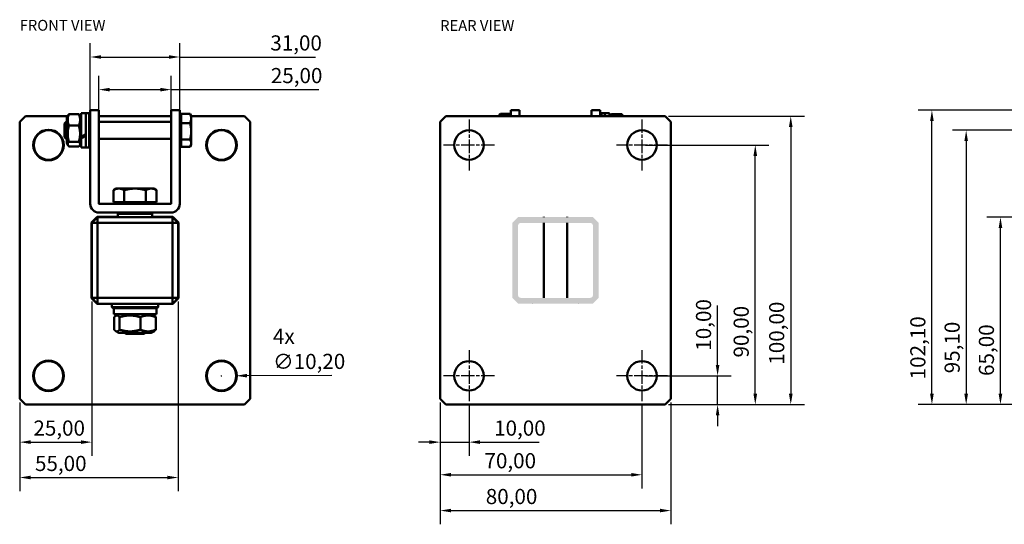
# Model space of a CAD drawing. Units: millimetres. Extents: x 26 to 615, y 15 to 433.
# Drawn here: x 26 to 367, y 258 to 433 of the extents above; entities that cross this region are included whole.
import ezdxf

# ---------------------------------------------------------------- set-up
doc = ezdxf.new("R2010")
doc.units = ezdxf.units.MM
doc.header["$LTSCALE"] = 1.5
doc.linetypes.add('CHAIN', pattern=[0.3543, 0.2362, -0.0295, 0.0591, -0.0295])
for name, color, linetype, lineweight in [('Bemaßung (ISO)', 7, 'Continuous', 25), ('Mittelpunktmarkierung (ISO)', 7, 'Continuous', 25), ('Schraffur (ISO)', 7, 'Continuous', 18), ('Sichtbar (ISO)', 7, 'Continuous', 50), ('Symbol (ISO)', 7, 'Continuous', 25)]:
    doc.layers.add(name, color=color, linetype=linetype, lineweight=lineweight)
doc.styles.add('Notiztext (DIN)', font='isocpeur.ttf')
doc.dimstyles.new('Standard (DIN)', dxfattribs={"dimscale": 1.5, "dimtxt": 3.5, "dimasz": 2.5, "dimexe": 3.175, "dimexo": 0.8, "dimgap": 0.8, "dimtad": 1, "dimrnd": 1e-08, "dimzin": 0, "dimtxsty": 'Notiztext (DIN)', "dimcen": 0.09, "dimdle": 10, "dimclrd": 256, "dimclre": 256, "dimclrt": 256, "dimadec": 0, "dimazin": 0, "dimtfac": 1, "dimtmove": 0, "dimatfit": 3, "dimfxl": 1, "dimtolj": 1, "dimtzin": 0, "dimlwd": -1, "dimlwe": -1, "dimarcsym": 0})

# ---------------------------------------------------------------- blocks, each defined once
blk = doc.blocks.new('*D5')
at = {"layer": 'Bemaßung (ISO)', "transparency": 16777216}
for p, q in [((250.65, 399.5), (297.81, 399.5)), ((293.05, 395.75), (293.05, 303.25)), ((250.65, 299.5), (297.81, 299.5))]:
    blk.add_line(p, q, dxfattribs=at)
for points in [[(292.43, 395.75), (293.68, 395.75), (293.05, 399.5)], [(292.43, 303.25), (293.68, 303.25), (293.05, 299.5)]]:
    blk.add_solid(points, dxfattribs=at)
at = {"layer": 'Defpoints', "color": 0, "transparency": 16777216}
for p in [(249.45, 399.5), (249.45, 299.5), (293.05, 299.5)]:
    blk.add_point(p, dxfattribs=at)
at = {"layer": 'Bemaßung (ISO)', "transparency": 16777216, "insert": (285.55, 313.35), "char_height": 5.25, "attachment_point": 1, "rotation": 90, "style": 'Notiztext (DIN)'}
blk.add_mtext('\\A1;100,00', dxfattribs=at)
blk = doc.blocks.new('*D6')
at = {"layer": 'Bemaßung (ISO)', "transparency": 16777216}
for p, q in [((171.45, 300.3), (171.45, 258.02)), ((251.45, 300.3), (251.45, 258.02)), ((175.2, 262.78), (247.7, 262.78))]:
    blk.add_line(p, q, dxfattribs=at)
for points in [[(175.2, 263.41), (175.2, 262.16), (171.45, 262.78)], [(247.7, 263.41), (247.7, 262.16), (251.45, 262.78)]]:
    blk.add_solid(points, dxfattribs=at)
at = {"layer": 'Defpoints', "color": 0, "transparency": 16777216}
for p in [(171.45, 301.5), (251.45, 301.5), (251.45, 262.78)]:
    blk.add_point(p, dxfattribs=at)
at = {"layer": 'Bemaßung (ISO)', "transparency": 16777216, "insert": (187.26, 270.28), "char_height": 5.25, "attachment_point": 1, "style": 'Notiztext (DIN)'}
blk.add_mtext('\\A1;80,00', dxfattribs=at)
blk = doc.blocks.new('*D7')
at = {"layer": 'Bemaßung (ISO)', "transparency": 16777216}
for p, q in [((171.45, 300.3), (171.45, 281.74)), ((181.45, 299.45), (181.45, 281.74)), ((167.7, 286.5), (163.95, 286.5)), ((171.45, 286.5), (181.45, 286.5)), ((185.2, 286.5), (205.78, 286.5))]:
    blk.add_line(p, q, dxfattribs=at)
for points in [[(167.7, 287.13), (167.7, 285.88), (171.45, 286.5)], [(185.2, 287.13), (185.2, 285.88), (181.45, 286.5)]]:
    blk.add_solid(points, dxfattribs=at)
at = {"layer": 'Defpoints', "color": 0, "transparency": 16777216}
for p in [(171.45, 301.5), (181.45, 300.65), (181.45, 286.5)]:
    blk.add_point(p, dxfattribs=at)
at = {"layer": 'Bemaßung (ISO)', "transparency": 16777216, "insert": (190.15, 294), "char_height": 5.25, "attachment_point": 1, "style": 'Notiztext (DIN)'}
blk.add_mtext('\\A1;10,00', dxfattribs=at)
blk = doc.blocks.new('*D8')
at = {"layer": 'Bemaßung (ISO)', "transparency": 16777216}
for p, q in [((171.45, 300.3), (171.45, 270.43)), ((241.45, 299.45), (241.45, 270.43)), ((175.2, 275.19), (237.7, 275.19))]:
    blk.add_line(p, q, dxfattribs=at)
for points in [[(175.2, 275.82), (175.2, 274.57), (171.45, 275.19)], [(237.7, 275.82), (237.7, 274.57), (241.45, 275.19)]]:
    blk.add_solid(points, dxfattribs=at)
at = {"layer": 'Defpoints', "color": 0, "transparency": 16777216}
for p in [(171.45, 301.5), (241.45, 300.65), (241.45, 275.19)]:
    blk.add_point(p, dxfattribs=at)
at = {"layer": 'Bemaßung (ISO)', "transparency": 16777216, "insert": (186.81, 282.69), "char_height": 5.25, "attachment_point": 1, "style": 'Notiztext (DIN)'}
blk.add_mtext('\\A1;70,00', dxfattribs=at)
blk = doc.blocks.new('*D9')
at = {"layer": 'Bemaßung (ISO)', "transparency": 16777216}
for p, q in [((267.67, 313.25), (267.67, 333.84)), ((242.65, 309.5), (272.43, 309.5)), ((267.67, 299.5), (267.67, 309.5)), ((250.65, 299.5), (272.43, 299.5)), ((267.67, 295.75), (267.67, 292))]:
    blk.add_line(p, q, dxfattribs=at)
for points in [[(267.05, 313.25), (268.3, 313.25), (267.67, 309.5)], [(267.05, 295.75), (268.3, 295.75), (267.67, 299.5)]]:
    blk.add_solid(points, dxfattribs=at)
at = {"layer": 'Defpoints', "color": 0, "transparency": 16777216}
for p in [(241.45, 309.5), (267.67, 309.5), (249.45, 299.5)]:
    blk.add_point(p, dxfattribs=at)
at = {"layer": 'Bemaßung (ISO)', "transparency": 16777216, "insert": (260.17, 318.2), "char_height": 5.25, "attachment_point": 1, "rotation": 90, "style": 'Notiztext (DIN)'}
blk.add_mtext('\\A1;10,00', dxfattribs=at)
blk = doc.blocks.new('*D10')
at = {"layer": 'Bemaßung (ISO)', "transparency": 16777216}
for p, q in [((242.65, 389.5), (285.5, 389.5)), ((280.74, 303.25), (280.74, 385.75)), ((250.65, 299.5), (285.5, 299.5))]:
    blk.add_line(p, q, dxfattribs=at)
for points in [[(280.12, 385.75), (281.37, 385.75), (280.74, 389.5)], [(280.12, 303.25), (281.37, 303.25), (280.74, 299.5)]]:
    blk.add_solid(points, dxfattribs=at)
at = {"layer": 'Defpoints', "color": 0, "transparency": 16777216}
for p in [(241.45, 389.5), (280.74, 389.5), (249.45, 299.5)]:
    blk.add_point(p, dxfattribs=at)
at = {"layer": 'Bemaßung (ISO)', "transparency": 16777216, "insert": (273.24, 315.84), "char_height": 5.25, "attachment_point": 1, "rotation": 90, "style": 'Notiztext (DIN)'}
blk.add_mtext('\\A1;90,00', dxfattribs=at)
blk = doc.blocks.new('*D11')
at = {"layer": 'Bemaßung (ISO)', "transparency": 16777216}
for p, q in [((95.45, 309.5), (95.72, 309.5)), ((95.58, 309.37), (95.58, 309.64)), ((133.84, 309.62), (104.43, 309.53))]:
    blk.add_line(p, q, dxfattribs=at)
blk.add_solid([(104.43, 310.16), (104.43, 308.91), (100.68, 309.52)], dxfattribs=at)
at = {"layer": 'Defpoints', "color": 0, "transparency": 16777216}
for p in [(90.48, 309.49), (100.68, 309.52)]:
    blk.add_point(p, dxfattribs=at)
at = {"layer": 'Bemaßung (ISO)', "transparency": 16777216, "insert": (113.43, 325.81), "char_height": 5.25, "attachment_point": 1, "rotation": 0.172, "style": 'Notiztext (DIN)'}
blk.add_mtext('\\A1;\\fISOCPEUR|b0|i0;\\H5.2500;4x\\P\\fISOCPEUR|b0|i0;\\H5.2500;∅10,20', dxfattribs=at)
blk = doc.blocks.new('*D15')
at = {"layer": 'Bemaßung (ISO)', "transparency": 16777216}
for p, q in [((391.95, 364.5), (361.03, 364.5)), ((365.8, 303.25), (365.8, 360.75)), ((386.95, 299.5), (361.03, 299.5))]:
    blk.add_line(p, q, dxfattribs=at)
for points in [[(365.17, 360.75), (366.42, 360.75), (365.8, 364.5)], [(365.17, 303.25), (366.42, 303.25), (365.8, 299.5)]]:
    blk.add_solid(points, dxfattribs=at)
at = {"layer": 'Defpoints', "color": 0, "transparency": 16777216}
for p in [(365.8, 364.5), (393.15, 364.5), (388.15, 299.5)]:
    blk.add_point(p, dxfattribs=at)
at = {"layer": 'Bemaßung (ISO)', "transparency": 16777216, "insert": (358.3, 309.45), "char_height": 5.25, "attachment_point": 1, "rotation": 90, "style": 'Notiztext (DIN)'}
blk.add_mtext('\\A1;65,00', dxfattribs=at)
blk = doc.blocks.new('*D16')
at = {"layer": 'Bemaßung (ISO)', "transparency": 16777216}
for p, q in [((577.45, 401.6), (337.26, 401.6)), ((342.02, 303.25), (342.02, 397.85)), ((386.95, 299.5), (337.26, 299.5))]:
    blk.add_line(p, q, dxfattribs=at)
for points in [[(341.39, 397.85), (342.64, 397.85), (342.02, 401.6)], [(341.39, 303.25), (342.64, 303.25), (342.02, 299.5)]]:
    blk.add_solid(points, dxfattribs=at)
at = {"layer": 'Defpoints', "color": 0, "transparency": 16777216}
for p in [(342.02, 401.6), (578.65, 401.6), (388.15, 299.5)]:
    blk.add_point(p, dxfattribs=at)
at = {"layer": 'Bemaßung (ISO)', "transparency": 16777216, "insert": (334.52, 308.27), "char_height": 5.25, "attachment_point": 1, "rotation": 90, "style": 'Notiztext (DIN)'}
blk.add_mtext('\\A1;102,10', dxfattribs=at)
blk = doc.blocks.new('*D17')
at = {"layer": 'Bemaßung (ISO)', "transparency": 16777216}
for p, q in [((50.58, 335.3), (50.58, 281.74)), ((25.58, 300.3), (25.58, 281.74)), ((29.33, 286.5), (46.83, 286.5))]:
    blk.add_line(p, q, dxfattribs=at)
for points in [[(29.33, 287.13), (29.33, 285.88), (25.58, 286.5)], [(46.83, 287.13), (46.83, 285.88), (50.58, 286.5)]]:
    blk.add_solid(points, dxfattribs=at)
at = {"layer": 'Defpoints', "color": 0, "transparency": 16777216}
for p in [(50.58, 336.5), (25.58, 301.5), (50.58, 286.5)]:
    blk.add_point(p, dxfattribs=at)
at = {"layer": 'Bemaßung (ISO)', "transparency": 16777216, "insert": (30.34, 294), "char_height": 5.25, "attachment_point": 1, "style": 'Notiztext (DIN)'}
blk.add_mtext('\\A1;25,00', dxfattribs=at)
blk = doc.blocks.new('*D18')
at = {"layer": 'Bemaßung (ISO)', "transparency": 16777216}
for p, q in [((80.58, 335.3), (80.58, 269.48)), ((25.58, 300.3), (25.58, 269.48)), ((29.33, 274.24), (76.83, 274.24))]:
    blk.add_line(p, q, dxfattribs=at)
for points in [[(29.33, 274.86), (29.33, 273.61), (25.58, 274.24)], [(76.83, 274.86), (76.83, 273.61), (80.58, 274.24)]]:
    blk.add_solid(points, dxfattribs=at)
at = {"layer": 'Defpoints', "color": 0, "transparency": 16777216}
for p in [(80.58, 336.5), (25.58, 301.5), (80.58, 274.24)]:
    blk.add_point(p, dxfattribs=at)
at = {"layer": 'Bemaßung (ISO)', "transparency": 16777216, "insert": (30.89, 281.74), "char_height": 5.25, "attachment_point": 1, "style": 'Notiztext (DIN)'}
blk.add_mtext('\\A1;55,00', dxfattribs=at)
blk = doc.blocks.new('*D19')
at = {"layer": 'Bemaßung (ISO)', "transparency": 16777216}
for p, q in [((581.95, 394.6), (349.15, 394.6)), ((353.91, 390.85), (353.91, 303.25)), ((386.95, 299.5), (349.15, 299.5))]:
    blk.add_line(p, q, dxfattribs=at)
for points in [[(353.28, 390.85), (354.53, 390.85), (353.91, 394.6)], [(353.28, 303.25), (354.53, 303.25), (353.91, 299.5)]]:
    blk.add_solid(points, dxfattribs=at)
at = {"layer": 'Defpoints', "color": 0, "transparency": 16777216}
for p in [(583.15, 394.6), (353.91, 299.5), (388.15, 299.5)]:
    blk.add_point(p, dxfattribs=at)
at = {"layer": 'Bemaßung (ISO)', "transparency": 16777216, "insert": (346.41, 310.37), "char_height": 5.25, "attachment_point": 1, "rotation": 90, "style": 'Notiztext (DIN)'}
blk.add_mtext('\\A1;95,10', dxfattribs=at)
blk = doc.blocks.new('*D20')
at = {"layer": 'Bemaßung (ISO)', "transparency": 16777216}
for p, q in [((53.08, 399.8), (53.08, 413.47)), ((78.08, 399.8), (78.08, 413.47)), ((56.83, 408.71), (74.33, 408.71)), ((78.08, 408.71), (129.39, 408.71))]:
    blk.add_line(p, q, dxfattribs=at)
for points in [[(56.83, 409.33), (56.83, 408.08), (53.08, 408.71)], [(74.33, 409.33), (74.33, 408.08), (78.08, 408.71)]]:
    blk.add_solid(points, dxfattribs=at)
at = {"layer": 'Defpoints', "color": 0, "transparency": 16777216}
for p in [(53.08, 408.71), (53.08, 398.6), (78.08, 398.6)]:
    blk.add_point(p, dxfattribs=at)
at = {"layer": 'Bemaßung (ISO)', "transparency": 16777216, "insert": (112.7, 416.21), "char_height": 5.25, "attachment_point": 1, "style": 'Notiztext (DIN)'}
blk.add_mtext('\\A1;25,00', dxfattribs=at)
blk = doc.blocks.new('*D21')
at = {"layer": 'Bemaßung (ISO)', "transparency": 16777216}
for p, q in [((50.08, 399.8), (50.08, 424.78)), ((81.08, 399.8), (81.08, 424.78)), ((53.83, 420.02), (77.33, 420.02)), ((81.08, 420.02), (128.15, 420.02))]:
    blk.add_line(p, q, dxfattribs=at)
for points in [[(53.83, 420.64), (53.83, 419.39), (50.08, 420.02)], [(77.33, 420.64), (77.33, 419.39), (81.08, 420.02)]]:
    blk.add_solid(points, dxfattribs=at)
at = {"layer": 'Defpoints', "color": 0, "transparency": 16777216}
for p in [(50.08, 420.02), (50.08, 398.6), (81.08, 398.6)]:
    blk.add_point(p, dxfattribs=at)
at = {"layer": 'Bemaßung (ISO)', "transparency": 16777216, "insert": (112.52, 427.52), "char_height": 5.25, "attachment_point": 1, "style": 'Notiztext (DIN)'}
blk.add_mtext('\\A1;31,00', dxfattribs=at)

msp = doc.modelspace()

# ---------------------------------------------------------------- hatches: boundary and pattern name
at = {"layer": 'Schraffur (ISO)', "true_color": 0x794b06}
h = msp.add_hatch(color=36, dxfattribs=at)
edge = h.paths.add_edge_path(flags=0)
edge.add_line((223.445, 362.505), (199.445, 362.505))
edge.add_arc((199.445, 361.505), 1, 90, 180)
edge.add_line((198.445, 361.505), (198.445, 337.505))
edge.add_arc((199.445, 337.505), 1, 180, 270)
edge.add_line((199.445, 336.505), (223.445, 336.505))
edge.add_arc((223.445, 337.505), 1, 270, 360)
edge.add_line((224.445, 337.505), (224.445, 361.505))
edge.add_arc((223.445, 361.505), 1, 0, 90)
h.paths.add_polyline_path([(198.445, 364.505), (196.445, 362.505), (196.445, 336.505), (198.445, 334.505), (224.445, 334.505), (226.445, 336.505), (226.445, 362.505), (224.445, 364.505)])

# ---------------------------------------------------------------- linework, layer by layer
at = {"layer": 'Mittelpunktmarkierung (ISO)', "linetype": 'CHAIN', "ltscale": 13.112147}
for p, q in [((181.445, 398.355), (181.445, 380.655)), ((241.445, 398.355), (241.445, 380.655)), ((190.295, 389.505), (172.595, 389.505)), ((250.295, 389.505), (232.595, 389.505)), ((181.445, 318.355), (181.445, 300.655)), ((241.445, 318.355), (241.445, 300.655)), ((190.295, 309.505), (172.595, 309.505)), ((250.295, 309.505), (232.595, 309.505))]:
    msp.add_line(p, q, dxfattribs=at)
at = {"layer": 'Sichtbar (ISO)'}
for p, q in [((41.88, 399.004), (42.349, 399.818)), ((42.673, 400.217), (46.087, 400.217)), ((46.88, 399.004), (46.41, 399.818)), ((46.88, 400.504), (46.88, 392.387)), ((46.88, 400.504), (48.48, 400.504)), ((48.48, 388.604), (48.48, 400.604)), ((49.68, 400.604), (48.48, 400.604)), ((49.68, 388.604), (49.68, 400.604)), ((50.08, 400.204), (49.68, 400.604)), ((50.08, 398.604), (50.08, 401.604)), ((53.08, 401.604), (50.08, 401.604)), ((53.08, 401.604), (53.08, 398.604)), ((78.082, 398.604), (78.082, 401.604)), ((81.082, 401.604), (78.082, 401.604)), ((81.082, 401.604), (81.082, 398.604)), ((81.582, 397.125), (81.582, 400.363)), ((81.582, 400.363), (84.635, 400.363)), ((85.082, 399.604), (84.76, 400.162)), ((191.944, 399.604), (192.266, 400.162)), ((195.444, 400.363), (192.391, 400.363)), ((195.444, 400.363), (195.444, 399.505)), ((195.944, 399.505), (195.944, 401.604)), ((198.944, 401.604), (195.944, 401.604)), ((198.944, 401.604), (198.944, 399.505)), ((223.946, 399.505), (223.946, 401.604)), ((226.946, 401.604), (223.946, 401.604)), ((226.946, 401.604), (226.946, 399.505)), ((226.946, 400.204), (227.346, 400.604)), ((227.346, 400.604), (227.346, 399.505)), ((227.346, 400.604), (228.546, 400.604)), ((228.546, 400.604), (228.546, 399.505)), ((230.146, 400.504), (228.546, 400.504)), ((230.146, 399.505), (230.146, 400.504)), ((230.435, 399.505), (230.616, 399.818)), ((234.353, 400.217), (230.939, 400.217)), ((234.857, 399.505), (234.677, 399.818)), ((25.581, 397.505), (27.581, 399.505)), ((25.581, 301.505), (25.581, 397.505)), ((27.581, 399.505), (42.169, 399.505)), ((41.082, 396.991), (41.695, 397.604)), ((41.082, 392.218), (41.082, 396.991)), ((41.695, 397.604), (41.695, 391.604)), ((41.88, 397.604), (41.695, 397.604)), ((41.88, 399.004), (41.88, 390.204)), ((42.673, 396.241), (46.087, 396.241)), ((46.591, 399.505), (46.88, 399.505)), ((50.08, 369.106), (50.08, 398.604)), ((53.08, 399.505), (78.082, 399.505)), ((53.08, 369.106), (53.08, 398.604)), ((78.082, 397.604), (53.08, 397.604)), ((78.082, 398.604), (78.082, 369.106)), ((81.082, 399.505), (81.582, 399.505)), ((81.582, 398.954), (81.082, 398.954)), ((81.082, 398.604), (81.082, 369.106)), ((81.582, 397.125), (84.635, 397.125)), ((81.582, 391.367), (81.582, 397.125)), ((85.082, 398.744), (85.082, 399.604)), ((85.082, 399.505), (103.581, 399.505)), ((85.082, 394.246), (85.082, 398.744)), ((103.581, 399.505), (105.581, 397.505)), ((105.581, 397.505), (105.581, 301.505)), ((171.445, 397.505), (173.445, 399.505)), ((171.445, 301.505), (171.445, 397.505)), ((173.445, 399.505), (249.445, 399.505)), ((191.944, 399.604), (191.944, 399.505)), ((249.445, 399.505), (251.445, 397.505)), ((251.445, 397.505), (251.445, 301.505)), ((85.082, 390.106), (85.082, 394.246)), ((41.082, 392.218), (41.695, 391.604)), ((41.88, 391.604), (41.695, 391.604)), ((41.88, 390.204), (42.349, 389.391)), ((42.673, 390.627), (46.087, 390.627)), ((46.88, 390.204), (46.41, 389.391)), ((46.88, 391.807), (46.88, 392.387)), ((46.88, 391.807), (46.88, 388.704)), ((78.082, 391.604), (53.08, 391.604)), ((81.582, 390.254), (81.082, 390.254)), ((81.582, 391.367), (84.635, 391.367)), ((81.582, 388.846), (81.582, 391.367)), ((85.082, 389.604), (84.76, 389.047)), ((85.082, 389.604), (85.082, 390.106)), ((42.673, 388.991), (46.087, 388.991)), ((46.88, 388.704), (48.48, 388.704)), ((49.68, 388.604), (48.48, 388.604)), ((50.08, 389.004), (49.68, 388.604)), ((81.582, 388.846), (84.635, 388.846)), ((59.081, 374.405), (58.075, 373.824)), ((58.075, 369.705), (58.075, 373.824)), ((59.952, 374.405), (59.081, 374.405)), ((65.581, 374.405), (59.952, 374.405)), ((61.828, 369.705), (61.828, 373.824)), ((71.21, 374.405), (65.581, 374.405)), ((69.333, 369.705), (69.333, 373.824)), ((72.081, 374.405), (71.21, 374.405)), ((72.081, 374.405), (73.086, 373.824)), ((73.086, 369.705), (73.086, 373.824)), ((78.081, 369.105), (53.081, 369.105)), ((61.828, 369.705), (58.075, 369.705)), ((59.881, 369.705), (59.881, 369.105)), ((69.333, 369.705), (61.828, 369.705)), ((73.086, 369.705), (69.333, 369.705)), ((71.281, 369.705), (71.281, 369.105)), ((78.081, 366.105), (53.081, 366.105)), ((59.981, 366.105), (59.581, 365.705)), ((71.581, 365.705), (59.581, 365.705)), ((59.581, 365.705), (59.581, 364.505)), ((71.181, 366.105), (71.581, 365.705)), ((71.581, 365.705), (71.581, 364.505)), ((50.481, 362.605), (52.481, 364.605)), ((50.481, 336.405), (50.481, 362.605)), ((50.581, 362.505), (52.581, 364.505)), ((50.581, 362.505), (50.581, 336.505)), ((52.581, 362.505), (50.581, 362.505)), ((52.481, 364.605), (59.581, 364.605)), ((52.581, 364.505), (52.581, 362.505)), ((78.581, 364.505), (52.581, 364.505)), ((52.581, 362.505), (78.581, 362.505)), ((52.581, 336.505), (52.581, 362.505)), ((71.581, 364.605), (78.681, 364.605)), ((78.581, 362.505), (78.581, 364.505)), ((78.581, 364.505), (80.581, 362.505)), ((78.581, 362.505), (78.581, 336.505)), ((80.581, 362.505), (78.581, 362.505)), ((78.681, 364.605), (80.681, 362.605)), ((80.581, 336.505), (80.581, 362.505)), ((80.681, 362.605), (80.681, 336.405)), ((207.445, 364.605), (207.445, 364.505)), ((207.445, 362.505), (207.445, 336.505)), ((215.445, 364.605), (215.445, 364.505)), ((215.445, 362.505), (215.445, 336.505)), ((52.481, 334.405), (50.481, 336.405)), ((52.581, 334.505), (50.581, 336.505)), ((50.581, 336.505), (52.581, 336.505)), ((78.581, 336.505), (52.581, 336.505)), ((52.581, 336.505), (52.581, 334.505)), ((80.581, 336.505), (78.581, 334.505)), ((78.581, 334.505), (78.581, 336.505)), ((78.581, 336.505), (80.581, 336.505)), ((80.681, 336.405), (78.681, 334.405)), ((57.581, 334.405), (52.481, 334.405)), ((52.581, 334.505), (78.581, 334.505)), ((57.581, 333.305), (57.581, 334.505)), ((57.581, 333.305), (73.581, 333.305)), ((57.981, 332.905), (57.581, 333.305)), ((73.181, 332.905), (57.981, 332.905)), ((58.181, 330.905), (58.181, 332.905)), ((72.981, 330.905), (72.981, 332.905)), ((73.181, 332.905), (73.581, 333.305)), ((73.581, 333.305), (73.581, 334.505)), ((78.681, 334.405), (73.581, 334.405)), ((203.445, 334.405), (203.445, 334.505)), ((219.445, 334.405), (219.445, 334.505)), ((58.181, 330.905), (72.981, 330.905)), ((58.356, 325.476), (58.356, 329.834)), ((59.931, 330.905), (58.874, 330.295)), ((60.206, 325.476), (60.206, 329.834)), ((67.431, 325.476), (67.431, 329.834)), ((71.231, 330.905), (72.288, 330.295)), ((72.805, 325.476), (72.805, 329.834)), ((59.931, 324.405), (58.874, 325.015)), ((71.231, 324.405), (72.288, 325.015)), ((59.931, 324.405), (71.231, 324.405)), ((62.347, 324.105), (62.048, 324.405)), ((68.814, 324.105), (62.347, 324.105)), ((68.814, 324.105), (69.114, 324.405)), ((27.581, 299.505), (25.581, 301.505)), ((105.581, 301.505), (103.581, 299.505)), ((173.445, 299.505), (171.445, 301.505)), ((251.445, 301.505), (249.445, 299.505)), ((103.581, 299.505), (27.581, 299.505)), ((249.445, 299.505), (173.445, 299.505))]:
    msp.add_line(p, q, dxfattribs=at)
for centre, radius in [((35.581, 389.505), 5.3), ((35.581, 389.505), 5.1), ((95.581, 389.505), 5.3), ((95.581, 389.505), 5.1), ((181.445, 389.505), 5.1), ((241.445, 389.505), 5.1), ((35.581, 309.505), 5.3), ((35.581, 309.505), 5.1), ((95.581, 309.505), 5.3), ((95.581, 309.505), 5.1), ((181.445, 309.505), 5.1), ((241.445, 309.505), 5.1)]:
    msp.add_circle(centre, radius, dxfattribs=at)
for centre, radius, start, end in [((53.081, 369.106), 3.001, 180, 270), ((53.081, 369.106), 0.001, 180, 270), ((78.081, 369.106), 3.001, 270, 0), ((78.081, 369.106), 0.001, 270, 0)]:
    msp.add_arc(centre, radius, start, end, dxfattribs=at)
for centre, start_param, end_param in [((46.325, 394.604), 1.5207287, 1.6788651), ((47.434, 394.604), 1.4122009, 1.5689765)]:
    msp.add_ellipse(centre, major_axis=(-10.164, -5.571), ratio=0.1910173, start_param=start_param, end_param=end_param, dxfattribs=at)
for points, weights in [([(42.673, 400.217), (41.839, 398.229), (42.673, 396.241)], [1, 1.15470053838, 1]), ([(42.349, 399.818), (42.459, 400.008), (42.673, 400.217)], [1.05480317956, 1.03558876237, 1]), ([(46.087, 396.241), (46.92, 398.229), (46.087, 400.217)], [1, 1.15470053838, 1]), ([(46.087, 400.217), (46.3, 400.008), (46.41, 399.818)], [1, 1.03558876237, 1.05480317956]), ([(84.635, 400.363), (84.703, 400.261), (84.76, 400.162)], [1, 1.00557017747, 1.00950541881]), ([(85.082, 398.744), (85.082, 399.495), (84.635, 400.363)], [1, 1.0379548493, 1]), ([(192.391, 400.363), (192.089, 399.907), (191.993, 399.505)], [1, 1.02532553502, 1.0168539276]), ([(230.939, 400.217), (230.551, 399.836), (230.501, 399.505)], [1, 1.06661234944, 1.0758596096]), ([(234.792, 399.505), (234.742, 399.836), (234.353, 400.217)], [1.0758596096, 1.06661234944, 1]), ([(42.673, 396.241), (41.839, 393.434), (42.673, 390.627)], [1, 1.15470053838, 1]), ([(46.087, 390.627), (46.92, 393.434), (46.087, 396.241)], [1, 1.15470053838, 1]), ([(84.635, 397.125), (85.082, 397.993), (85.082, 398.744)], [1, 1.0379548493, 1]), ([(85.082, 394.246), (85.082, 395.582), (84.635, 397.125)], [1, 1.0379548493, 1]), ([(84.635, 391.367), (85.082, 392.91), (85.082, 394.246)], [1, 1.0379548493, 1]), ([(42.673, 390.627), (41.839, 389.809), (42.673, 388.991)], [1, 1.15470053838, 1]), ([(46.087, 388.991), (46.92, 389.809), (46.087, 390.627)], [1, 1.15470053838, 1]), ([(85.082, 390.106), (85.082, 390.691), (84.635, 391.367)], [1, 1.0379548493, 1]), ([(84.635, 388.846), (85.082, 389.521), (85.082, 390.106)], [1, 1.0379548493, 1]), ([(59.952, 374.405), (59.081, 374.405), (58.075, 373.824)], [1, 1.0379548493, 1]), ([(61.828, 373.824), (60.822, 374.405), (59.952, 374.405)], [1, 1.0379548493, 1]), ([(65.581, 374.405), (63.839, 374.405), (61.828, 373.824)], [1, 1.0379548493, 1]), ([(69.333, 373.824), (67.322, 374.405), (65.581, 374.405)], [1, 1.0379548493, 1]), ([(71.21, 374.405), (70.339, 374.405), (69.333, 373.824)], [1, 1.0379548493, 1]), ([(73.086, 373.824), (72.081, 374.405), (71.21, 374.405)], [1, 1.0379548493, 1]), ([(60.206, 329.834), (59.281, 330.917), (58.356, 329.834)], [1, 1.15470053838, 1]), ([(67.431, 329.834), (63.819, 330.917), (60.206, 329.834)], [1, 1.15470053838, 1]), ([(72.805, 329.834), (70.118, 330.917), (67.431, 329.834)], [1, 1.15470053838, 1]), ([(72.288, 330.295), (72.532, 330.154), (72.805, 329.834)], [1.06046647632, 1.04121211866, 1]), ([(58.356, 325.476), (59.281, 324.393), (60.206, 325.476)], [1, 1.15470053838, 1]), ([(60.206, 325.476), (63.819, 324.393), (67.431, 325.476)], [1, 1.15470053838, 1]), ([(67.431, 325.476), (70.118, 324.393), (72.805, 325.476)], [1, 1.15470053838, 1]), ([(72.805, 325.476), (72.532, 325.156), (72.288, 325.015)], [1, 1.04121211866, 1.06046647632])]:
    msp.add_rational_spline(points, weights, degree=2, dxfattribs=at)

# ---------------------------------------------------------------- texts
at = {"layer": 'Symbol (ISO)', "char_height": 3.75, "attachment_point": 1, "style": 'Notiztext (DIN)'}
for s, insert, width in [('\\fTechnic|b0|i0;\\H3.7500;FRONT VIEW', (25.609, 432.886), 31.29075), ('\\fTechnic|b0|i0;\\H3.7500;REAR VIEW', (171.448, 432.815), 27.74261)]:
    msp.add_mtext(s, dxfattribs=dict(at, insert=insert, width=width))

# ---------------------------------------------------------------- dimensions: what is measured, and where the dimension line sits
at = {"layer": 'Bemaßung (ISO)'}
for base, p1, p2, override, picture, middle in [((50.08, 420.02), (81.082, 398.604), (50.08, 398.604), {"dimgap": 0.8, "dimdec": 2, "dimtol": 0, "dimlim": 0, "dimtp": 0, "dimtm": 0, "dimtdec": 2, "dimtofl": 0, "dimatfit": 2}, '*D21', (119.736, 420.02)), ((53.08, 408.707), (78.082, 398.604), (53.08, 398.604), {"dimgap": 0.8, "dimdec": 2, "dimtol": 0, "dimlim": 0, "dimtp": 0, "dimtm": 0, "dimtdec": 2, "dimtofl": 0, "dimatfit": 2}, '*D20', (120.445, 408.707)), ((50.581, 286.505), (25.581, 301.505), (50.581, 336.505), {"dimgap": 0.8, "dimdec": 2, "dimtol": 0, "dimlim": 0, "dimtp": 0, "dimtm": 0, "dimtdec": 2, "dimtofl": 0, "dimatfit": 1}, '*D17', (38.081, 286.505)), ((80.581, 274.238), (25.581, 301.505), (80.581, 336.505), {"dimgap": 0.8, "dimdec": 2, "dimtol": 0, "dimlim": 0, "dimtp": 0, "dimtm": 0, "dimtdec": 2, "dimtofl": 0, "dimatfit": 1}, '*D18', (38.635, 274.238)), ((181.445, 286.505), (171.445, 301.505), (181.445, 300.655), {"dimgap": 0.8, "dimdec": 2, "dimtol": 0, "dimlim": 0, "dimtp": 0, "dimtm": 0, "dimtdec": 2, "dimtofl": 1, "dimatfit": 1}, '*D7', (197.364, 286.505)), ((251.445, 262.783), (171.445, 301.505), (251.445, 301.505), {"dimgap": 0.8, "dimdec": 2, "dimtol": 0, "dimlim": 0, "dimtp": 0, "dimtm": 0, "dimtdec": 2, "dimtofl": 0, "dimatfit": 1}, '*D6', (195.007, 262.783)), ((241.445, 275.193), (171.445, 301.505), (241.445, 300.655), {"dimgap": 0.8, "dimdec": 2, "dimtol": 0, "dimlim": 0, "dimtp": 0, "dimtm": 0, "dimtdec": 2, "dimtofl": 0, "dimatfit": 1}, '*D8', (194.551, 275.193))]:
    dim = msp.add_linear_dim(base=base, p1=p1, p2=p2, dimstyle='Standard (DIN)', override=override, dxfattribs=at)
    dim.commit()
    dim.dimension.update_dxf_attribs({"geometry": picture, "text_midpoint": middle, "dimtype": 160})
for base, p1, p2, angle, override, picture, middle in [((342.02, 401.604), (388.154, 299.505), (578.654, 401.604), 90, {"dimgap": 0.8, "dimdec": 2, "dimtol": 0, "dimlim": 0, "dimtp": 0, "dimtm": 0, "dimtdec": 2, "dimtofl": 0, "dimatfit": 1}, '*D16', (342.02, 316.801)), ((293.051, 299.505), (249.445, 399.505), (249.445, 299.505), 270, {"dimgap": 0.8, "dimdec": 2, "dimtol": 0, "dimlim": 0, "dimtp": 0, "dimtm": 0, "dimtdec": 2, "dimtofl": 0, "dimatfit": 1}, '*D5', (293.051, 322.405)), ((353.908, 299.505), (583.154, 394.604), (388.154, 299.505), 90, {"dimgap": 0.8, "dimdec": 2, "dimtol": 0, "dimlim": 0, "dimtp": 0, "dimtm": 0, "dimtdec": 2, "dimtofl": 0, "dimatfit": 1}, '*D19', (353.908, 317.587)), ((280.741, 389.505), (249.445, 299.505), (241.445, 389.505), 90, {"dimgap": 0.8, "dimdec": 2, "dimtol": 0, "dimlim": 0, "dimtp": 0, "dimtm": 0, "dimtdec": 2, "dimtofl": 0, "dimatfit": 1}, '*D10', (280.741, 323.585)), ((365.797, 364.505), (388.154, 299.505), (393.154, 364.505), 270, {"dimgap": 0.8, "dimdec": 2, "dimtol": 0, "dimlim": 0, "dimtp": 0, "dimtm": 0, "dimtdec": 2, "dimtofl": 0, "dimatfit": 1}, '*D15', (365.797, 317.194)), ((267.672, 309.505), (249.445, 299.505), (241.445, 309.505), 90, {"dimgap": 0.8, "dimdec": 2, "dimtol": 0, "dimlim": 0, "dimtp": 0, "dimtm": 0, "dimtdec": 2, "dimtofl": 1, "dimatfit": 1}, '*D9', (267.672, 325.424))]:
    dim = msp.add_linear_dim(base=base, p1=p1, p2=p2, angle=angle, dimstyle='Standard (DIN)', override=override, dxfattribs=at)
    dim.commit()
    dim.dimension.update_dxf_attribs({"geometry": picture, "text_midpoint": middle, "dimtype": 160})
dim = msp.add_diameter_dim_2p(p1=(90.481, 309.49), p2=(100.681, 309.52), text='\\fISOCPEUR|b0|i0;\\H5.2500;4x\\P\\fISOCPEUR|b0|i0;\\H5.2500;<>', dimstyle='Standard (DIN)', override={"dimgap": 0.8, "dimdec": 2, "dimlfac": 1, "dimtol": 0, "dimlim": 0, "dimtp": 0, "dimtm": 0, "dimtdec": 2, "dimtofl": 0, "dimtvp": -0.25}, dxfattribs=at)
dim.commit()
dim.dimension.update_dxf_attribs({"geometry": '*D11', "text_midpoint": (123.062, 309.587), "dimtype": 163})

doc.saveas('drawing.dxf')
